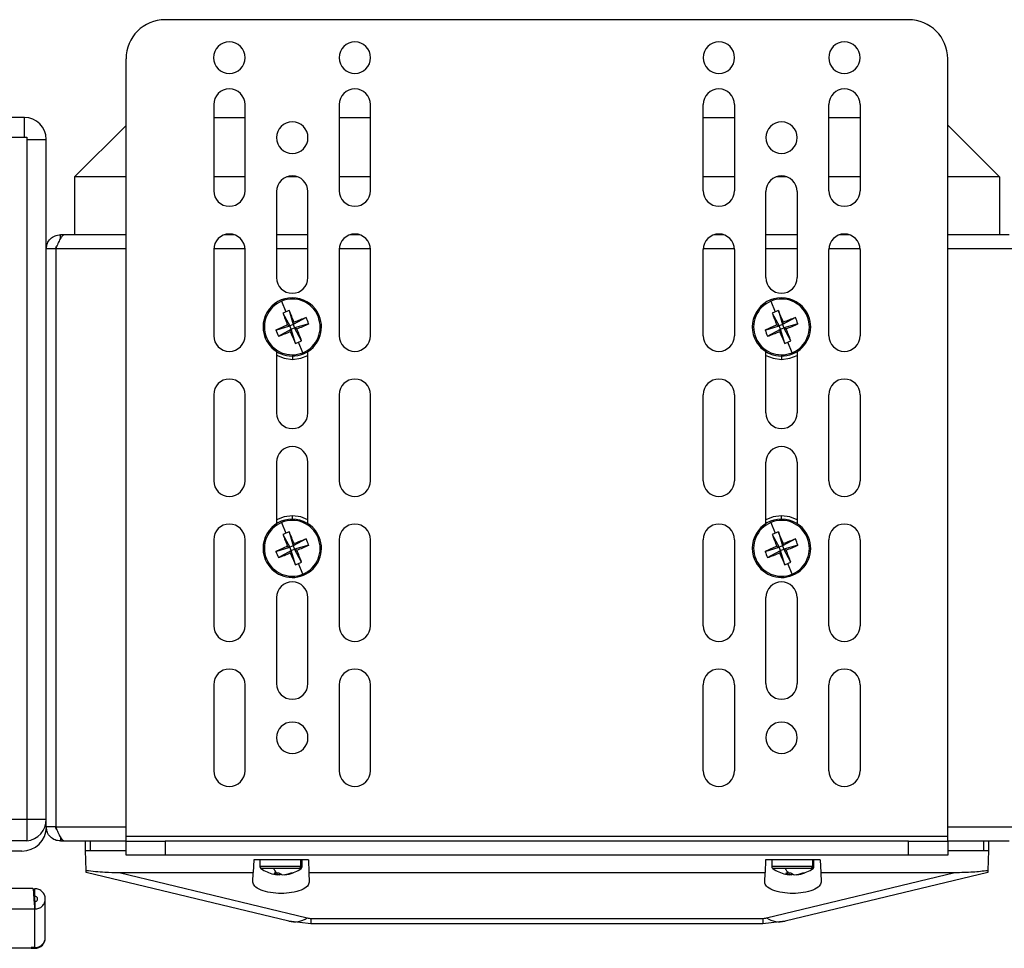
# Model space of a CAD drawing. Units: inches. Extents: x 0.3 to 33.8, y 0.2 to 21.7.
# Drawn here: x 11.1 to 11.7, y 17.9 to 18.5 of the extents above; entities that cross this region are included whole.
import ezdxf

# ---------------------------------------------------------------- set-up
doc = ezdxf.new("R2010")
doc.units = ezdxf.units.IN
doc.header["$MEASUREMENT"] = 0

msp = doc.modelspace()

# ---------------------------------------------------------------- linework, layer by layer
at = {"color": 7, "linetype": 'Continuous', "lineweight": 25}
for p, q in [((11.65587, 18.53847), (11.18087, 18.53847)), ((11.15587, 18.01644), (11.15587, 18.51347)), ((11.68087, 18.01644), (11.68087, 18.51347)), ((11.21187, 18.48417), (11.21187, 18.42917)), ((11.23187, 18.42917), (11.23187, 18.48417)), ((11.29207, 18.48417), (11.29207, 18.42917)), ((11.31207, 18.42917), (11.31207, 18.48417)), ((11.52467, 18.42917), (11.52467, 18.48417)), ((11.54467, 18.48417), (11.54467, 18.42917)), ((11.60487, 18.42917), (11.60487, 18.48417)), ((11.62487, 18.48417), (11.62487, 18.42917)), ((11.09092, 18.47597), (10.97992, 18.47597)), ((11.09092, 18.46347), (11.09092, 18.47597)), ((11.12292, 18.43797), (11.15587, 18.47092)), ((11.21187, 18.47597), (11.23187, 18.47597)), ((11.29207, 18.47597), (11.31207, 18.47597)), ((11.52467, 18.47597), (11.54467, 18.47597)), ((11.60487, 18.47597), (11.62487, 18.47597)), ((11.71392, 18.43797), (11.68087, 18.47102)), ((10.98467, 18.46347), (11.09242, 18.46347)), ((11.09242, 18.46347), (11.09242, 18.02747)), ((11.09242, 18.46197), (11.10492, 18.46197)), ((11.10492, 18.39197), (11.10492, 18.46197)), ((11.12292, 18.43797), (11.12292, 18.40097)), ((11.15587, 18.43797), (11.12292, 18.43797)), ((11.23187, 18.43797), (11.21187, 18.43797)), ((11.26548, 18.43797), (11.25866, 18.43797)), ((11.31207, 18.43797), (11.29207, 18.43797)), ((11.54467, 18.43797), (11.52467, 18.43797)), ((11.57808, 18.43797), (11.57126, 18.43797)), ((11.62487, 18.43797), (11.60487, 18.43797)), ((11.71392, 18.43797), (11.68087, 18.43797)), ((11.71392, 18.43797), (11.71392, 18.40097)), ((11.25207, 18.42857), (11.25207, 18.37357)), ((11.27207, 18.37357), (11.27207, 18.42857)), ((11.56467, 18.37357), (11.56467, 18.42857)), ((11.58467, 18.42857), (11.58467, 18.37357)), ((11.11392, 18.39848), (11.11392, 18.40097)), ((11.1167, 18.40097), (11.11392, 18.40097)), ((11.15587, 18.40097), (11.1167, 18.40097)), ((11.22499, 18.40097), (11.21875, 18.40097)), ((11.27207, 18.40097), (11.25207, 18.40097)), ((11.30519, 18.40097), (11.29895, 18.40097)), ((11.53779, 18.40097), (11.53155, 18.40097)), ((11.58467, 18.40097), (11.56467, 18.40097)), ((11.61799, 18.40097), (11.61175, 18.40097)), ((11.72014, 18.40097), (11.68087, 18.40097)), ((11.11092, 18.39197), (11.10492, 18.39197)), ((11.10492, 18.02247), (11.10492, 18.39197)), ((11.11092, 18.39197), (11.11092, 18.02247)), ((11.15587, 18.39197), (11.11092, 18.39197)), ((11.21187, 18.39147), (11.21187, 18.33647)), ((11.23186, 18.39197), (11.21188, 18.39197)), ((11.23187, 18.33647), (11.23187, 18.39147)), ((11.27207, 18.39197), (11.25207, 18.39197)), ((11.29207, 18.39147), (11.29207, 18.33647)), ((11.31206, 18.39197), (11.29208, 18.39197)), ((11.31207, 18.33647), (11.31207, 18.39147)), ((11.52467, 18.33647), (11.52467, 18.39147)), ((11.54466, 18.39197), (11.52468, 18.39197)), ((11.54467, 18.39147), (11.54467, 18.33647)), ((11.58467, 18.39197), (11.56467, 18.39197)), ((11.60487, 18.33647), (11.60487, 18.39147)), ((11.62486, 18.39197), (11.60488, 18.39197)), ((11.62487, 18.39147), (11.62487, 18.33647)), ((11.72292, 18.39197), (11.68087, 18.39197)), ((11.25526, 18.35854), (11.25805, 18.35178)), ((11.56786, 18.35854), (11.57065, 18.35178)), ((11.26005, 18.35255), (11.26269, 18.34357)), ((11.57265, 18.35255), (11.57529, 18.34357)), ((11.2561, 18.35092), (11.26057, 18.34269)), ((11.27092, 18.34804), (11.26269, 18.34357)), ((11.27931, 18.34919), (11.27854, 18.34887)), ((11.5687, 18.35092), (11.57317, 18.34269)), ((11.58352, 18.34804), (11.57529, 18.34357)), ((11.59191, 18.34919), (11.59114, 18.34887)), ((11.25158, 18.34005), (11.26057, 18.34269)), ((11.25321, 18.33609), (11.26145, 18.34056)), ((11.25908, 18.34331), (11.26057, 18.34269)), ((11.26269, 18.34357), (11.26057, 18.34269)), ((11.26145, 18.34056), (11.26057, 18.34269)), ((11.26145, 18.34056), (11.26083, 18.33908)), ((11.26145, 18.34056), (11.26357, 18.34144)), ((11.26409, 18.33158), (11.26145, 18.34056)), ((11.26269, 18.34357), (11.26331, 18.34505)), ((11.26269, 18.34357), (11.26357, 18.34144)), ((11.27256, 18.34409), (11.26357, 18.34144)), ((11.26505, 18.34083), (11.26357, 18.34144)), ((11.26804, 18.33321), (11.26357, 18.34144)), ((11.56418, 18.34005), (11.57317, 18.34269)), ((11.56581, 18.33609), (11.57405, 18.34056)), ((11.57168, 18.34331), (11.57317, 18.34269)), ((11.57529, 18.34357), (11.57317, 18.34269)), ((11.57405, 18.34056), (11.57317, 18.34269)), ((11.57405, 18.34056), (11.57343, 18.33908)), ((11.57405, 18.34056), (11.57617, 18.34144)), ((11.57669, 18.33158), (11.57405, 18.34056)), ((11.57529, 18.34357), (11.57591, 18.34505)), ((11.57529, 18.34357), (11.57617, 18.34144)), ((11.58516, 18.34409), (11.57617, 18.34144)), ((11.57765, 18.34083), (11.57617, 18.34144)), ((11.58064, 18.33321), (11.57617, 18.34144)), ((11.24483, 18.33494), (11.2456, 18.33526)), ((11.55743, 18.33494), (11.5582, 18.33526)), ((11.25207, 18.32632), (11.25207, 18.28707)), ((11.26887, 18.32559), (11.26608, 18.33235)), ((11.27207, 18.28707), (11.27207, 18.32632)), ((11.56467, 18.28707), (11.56467, 18.32632)), ((11.58147, 18.32559), (11.57868, 18.33235)), ((11.58467, 18.32632), (11.58467, 18.28707)), ((11.26217, 18.32342), (11.26217, 18.32132)), ((11.57467, 18.32342), (11.57467, 18.32132)), ((11.21187, 18.29877), (11.21187, 18.24377)), ((11.23187, 18.24377), (11.23187, 18.29877)), ((11.29207, 18.29877), (11.29207, 18.24377)), ((11.31207, 18.24377), (11.31207, 18.29877)), ((11.52467, 18.24377), (11.52467, 18.29877)), ((11.54467, 18.29877), (11.54467, 18.24377)), ((11.60487, 18.24377), (11.60487, 18.29877)), ((11.62487, 18.29877), (11.62487, 18.24377)), ((11.25207, 18.25557), (11.25207, 18.21631)), ((11.27207, 18.21631), (11.27207, 18.25557)), ((11.56467, 18.21631), (11.56467, 18.25557)), ((11.58467, 18.25557), (11.58467, 18.21631)), ((11.26217, 18.21922), (11.26217, 18.22132)), ((11.57467, 18.21922), (11.57467, 18.22132)), ((11.25526, 18.21704), (11.25805, 18.21028)), ((11.56786, 18.21704), (11.57065, 18.21028)), ((11.2561, 18.20942), (11.26057, 18.20119)), ((11.26005, 18.21105), (11.26269, 18.20207)), ((11.27931, 18.20769), (11.27854, 18.20737)), ((11.5687, 18.20942), (11.57317, 18.20119)), ((11.57265, 18.21105), (11.57529, 18.20207)), ((11.59191, 18.20769), (11.59114, 18.20737)), ((11.21187, 18.20607), (11.21187, 18.15107)), ((11.23187, 18.15107), (11.23187, 18.20607)), ((11.25158, 18.19855), (11.26057, 18.20119)), ((11.25908, 18.20181), (11.26057, 18.20119)), ((11.26269, 18.20207), (11.26057, 18.20119)), ((11.26145, 18.19906), (11.26057, 18.20119)), ((11.27092, 18.20654), (11.26269, 18.20207)), ((11.26269, 18.20207), (11.26331, 18.20355)), ((11.26269, 18.20207), (11.26357, 18.19994)), ((11.27256, 18.20259), (11.26357, 18.19994)), ((11.29207, 18.20607), (11.29207, 18.15107)), ((11.31207, 18.15107), (11.31207, 18.20607)), ((11.52467, 18.15107), (11.52467, 18.20607)), ((11.54467, 18.20607), (11.54467, 18.15107)), ((11.56418, 18.19855), (11.57317, 18.20119)), ((11.57168, 18.20181), (11.57317, 18.20119)), ((11.57529, 18.20207), (11.57317, 18.20119)), ((11.57405, 18.19906), (11.57317, 18.20119)), ((11.58352, 18.20654), (11.57529, 18.20207)), ((11.57529, 18.20207), (11.57591, 18.20355)), ((11.57529, 18.20207), (11.57617, 18.19994)), ((11.58516, 18.20259), (11.57617, 18.19994)), ((11.60487, 18.15107), (11.60487, 18.20607)), ((11.62487, 18.20607), (11.62487, 18.15107)), ((11.25321, 18.19459), (11.26145, 18.19906)), ((11.26145, 18.19906), (11.26083, 18.19758)), ((11.26145, 18.19906), (11.26357, 18.19994)), ((11.26409, 18.19008), (11.26145, 18.19906)), ((11.26505, 18.19933), (11.26357, 18.19994)), ((11.26804, 18.19171), (11.26357, 18.19994)), ((11.56581, 18.19459), (11.57405, 18.19906)), ((11.57405, 18.19906), (11.57343, 18.19758)), ((11.57405, 18.19906), (11.57617, 18.19994)), ((11.57669, 18.19008), (11.57405, 18.19906)), ((11.57765, 18.19933), (11.57617, 18.19994)), ((11.58064, 18.19171), (11.57617, 18.19994)), ((11.24483, 18.19344), (11.2456, 18.19376)), ((11.26887, 18.18409), (11.26608, 18.19085)), ((11.55743, 18.19344), (11.5582, 18.19376)), ((11.58147, 18.18409), (11.57868, 18.19085)), ((11.25207, 18.16907), (11.25207, 18.11407)), ((11.27207, 18.11407), (11.27207, 18.16907)), ((11.56467, 18.11407), (11.56467, 18.16907)), ((11.58467, 18.16907), (11.58467, 18.11407)), ((11.21187, 18.11337), (11.21187, 18.05837)), ((11.23187, 18.05837), (11.23187, 18.11337)), ((11.29207, 18.11337), (11.29207, 18.05837)), ((11.31207, 18.05837), (11.31207, 18.11337)), ((11.52467, 18.05837), (11.52467, 18.11337)), ((11.54467, 18.11337), (11.54467, 18.05837)), ((11.60487, 18.05837), (11.60487, 18.11337)), ((11.62487, 18.11337), (11.62487, 18.05837)), ((10.96112, 18.02747), (11.09242, 18.02747)), ((11.09242, 18.02747), (11.09242, 18.01347)), ((11.09242, 18.02747), (11.10492, 18.02747)), ((11.10492, 18.02577), (11.10482, 18.02577)), ((11.11092, 18.02247), (11.10492, 18.02247)), ((11.11092, 18.02247), (11.15587, 18.02247)), ((11.68087, 18.02247), (11.72292, 18.02247)), ((11.09092, 18.01347), (10.96112, 18.01347)), ((11.09242, 18.01347), (11.09092, 18.01347)), ((11.11392, 18.01589), (11.11392, 18.01347)), ((11.11392, 18.01347), (11.1166, 18.01347)), ((11.1166, 18.01347), (11.15587, 18.01347)), ((11.12992, 18.00747), (11.12992, 18.01347)), ((11.13292, 18.01347), (11.13292, 18.00747)), ((11.68087, 18.01644), (11.15587, 18.01644)), ((11.15587, 18.01344), (11.15587, 18.01644)), ((11.15587, 18.00447), (11.15587, 18.01344)), ((11.15587, 18.01344), (11.18087, 18.01344)), ((11.18087, 18.01344), (11.18087, 18.00447)), ((11.65587, 18.01344), (11.18087, 18.01344)), ((11.65587, 18.00447), (11.65587, 18.01344)), ((11.65587, 18.01344), (11.68087, 18.01344)), ((11.68087, 18.01344), (11.68087, 18.01644)), ((11.68087, 18.01347), (11.72014, 18.01347)), ((11.68087, 18.01344), (11.68087, 18.00447)), ((11.70392, 18.00747), (11.70392, 18.01347)), ((11.70692, 18.01347), (11.70692, 18.00747)), ((11.0893, 18.00702), (11.06286, 18.00702)), ((11.13037, 17.99469), (11.12992, 18.00747)), ((11.12992, 18.00747), (11.15587, 18.00747)), ((11.68087, 18.00747), (11.70692, 18.00747)), ((11.70692, 18.00747), (11.70647, 17.99469)), ((11.18087, 18.00447), (11.15587, 18.00447)), ((11.65587, 18.00447), (11.18087, 18.00447)), ((11.23742, 18.00147), (11.23714, 17.99335)), ((11.27242, 18.00147), (11.23742, 18.00147)), ((11.24142, 18.00147), (11.24142, 17.99713)), ((11.2674, 18.00147), (11.2674, 17.99713)), ((11.26842, 17.99713), (11.26842, 18.00147)), ((11.27242, 18.00147), (11.2727, 17.99335)), ((11.56442, 18.00147), (11.56414, 17.99335)), ((11.59942, 18.00147), (11.56442, 18.00147)), ((11.56842, 18.00147), (11.56842, 17.99713)), ((11.5944, 18.00147), (11.5944, 17.99713)), ((11.59542, 17.99713), (11.59542, 18.00147)), ((11.59942, 18.00147), (11.5997, 17.99335)), ((11.68087, 18.00447), (11.65587, 18.00447)), ((11.25991, 17.96214), (11.13041, 17.99343)), ((11.15137, 17.99335), (11.23714, 17.99335)), ((11.15137, 17.99335), (11.27165, 17.96429)), ((11.23692, 17.98721), (11.23714, 17.99335)), ((11.2674, 17.99713), (11.24142, 17.99713)), ((11.25, 17.99591), (11.24204, 17.99591)), ((11.26682, 17.99591), (11.25, 17.99591)), ((11.25252, 17.99192), (11.25268, 17.99315)), ((11.25397, 17.99288), (11.25392, 17.99192)), ((11.26779, 17.99591), (11.26682, 17.99591)), ((11.26842, 17.99713), (11.2674, 17.99713)), ((11.2727, 17.99335), (11.56414, 17.99335)), ((11.2727, 17.99335), (11.27292, 17.98721)), ((11.56392, 17.98721), (11.56414, 17.99335)), ((11.56518, 17.96429), (11.68546, 17.99335)), ((11.5944, 17.99713), (11.56842, 17.99713)), ((11.577, 17.99591), (11.56904, 17.99591)), ((11.70643, 17.99343), (11.57692, 17.96214)), ((11.59382, 17.99591), (11.577, 17.99591)), ((11.57952, 17.99192), (11.57968, 17.99315)), ((11.58097, 17.99288), (11.58092, 17.99192)), ((11.59479, 17.99591), (11.59382, 17.99591)), ((11.59542, 17.99713), (11.5944, 17.99713)), ((11.5997, 17.99335), (11.68546, 17.99335)), ((11.5997, 17.99335), (11.59992, 17.98721)), ((11.25732, 17.99192), (11.25729, 17.99209)), ((11.58432, 17.99192), (11.58429, 17.99209)), ((11.09626, 17.9832), (8.56227, 17.9832)), ((11.09634, 17.98279), (11.09762, 17.98296)), ((11.09762, 17.9781), (11.09762, 17.98296)), ((11.09687, 17.978), (11.09762, 17.9781)), ((11.09762, 17.9769), (11.09706, 17.9769)), ((11.09762, 17.9769), (11.09762, 17.9781)), ((11.09762, 17.97481), (11.09762, 17.9769)), ((11.09762, 17.97481), (11.09762, 17.96995)), ((11.10427, 17.95191), (11.10427, 17.97646)), ((11.09762, 17.96995), (8.56092, 17.96995)), ((11.09762, 17.94532), (11.09762, 17.96995)), ((11.274, 17.96047), (11.25991, 17.96214)), ((11.274, 17.96401), (11.56284, 17.96401)), ((11.274, 17.96401), (11.274, 17.96047)), ((11.56284, 17.96401), (11.56284, 17.96047)), ((11.57692, 17.96214), (11.56284, 17.96047)), ((11.56284, 17.96047), (11.274, 17.96047)), ((11.09762, 17.94493), (11.06377, 17.94493)), ((11.09762, 17.94487), (11.06377, 17.94487)), ((11.09762, 17.94532), (11.09517, 17.94532)), ((11.09517, 17.94532), (11.09517, 17.945)), ((11.09517, 17.945), (11.09762, 17.945)), ((11.09762, 17.945), (11.09762, 17.94532)), ((11.09762, 17.94493), (11.09762, 17.945)), ((11.09762, 17.94493), (11.09762, 17.94487))]:
    msp.add_line(p, q, dxfattribs=at)
at = {"color": 7, "linetype": 'Continuous', "lineweight": 25, "flags": 128}
for points in [[(11.25207, 18.32394), (11.2568, 18.32202), (11.26217, 18.32132)], [(11.26217, 18.32132), (11.26754, 18.32202), (11.27207, 18.32383)], [(11.56467, 18.32388), (11.5693, 18.32202), (11.57467, 18.32132)], [(11.57467, 18.32132), (11.58004, 18.32202), (11.58467, 18.32388)], [(11.26217, 18.22132), (11.2568, 18.22061), (11.25207, 18.21869)], [(11.27207, 18.2188), (11.26754, 18.22061), (11.26217, 18.22132)], [(11.57467, 18.22132), (11.5693, 18.22061), (11.56467, 18.21875)], [(11.58467, 18.21875), (11.58004, 18.22061), (11.57467, 18.22132)]]:
    msp.add_lwpolyline(points, dxfattribs=at)
at = {"color": 7, "linetype": 'Continuous', "lineweight": 25}
for centre, radius, start, end in [((11.18087, 18.51347), 0.025, 90, 180), ((11.65587, 18.51347), 0.025, 0, 90), ((11.22187, 18.51417), 0.01005, 90, 270), ((11.22187, 18.51417), 0.01005, 270, 90), ((11.30207, 18.51417), 0.01005, 90, 270), ((11.30207, 18.51417), 0.01005, 270, 90), ((11.53467, 18.51417), 0.01005, 90, 270), ((11.53467, 18.51417), 0.01005, 270, 90), ((11.61487, 18.51417), 0.01005, 90, 270), ((11.61487, 18.51417), 0.01005, 270, 90), ((11.22187, 18.48417), 0.01, 0, 180), ((11.30207, 18.48417), 0.01, 0, 180), ((11.53467, 18.48417), 0.01, 0, 180), ((11.61487, 18.48417), 0.01, 0, 180), ((11.09092, 18.46197), 0.014, 0, 90), ((11.26207, 18.46307), 0.01005, 90, 270), ((11.26207, 18.46307), 0.01005, 270, 90), ((11.57467, 18.46307), 0.01005, 90, 270), ((11.57467, 18.46307), 0.01005, 270, 90), ((11.26207, 18.42857), 0.01, 0, 180), ((11.57467, 18.42857), 0.01, 0, 180), ((11.22187, 18.42917), 0.01, 180, 270), ((11.22187, 18.42917), 0.01, 270, 0), ((11.30207, 18.42917), 0.01, 180, 270), ((11.30207, 18.42917), 0.01, 270, 0), ((11.53467, 18.42917), 0.01, 180, 270), ((11.53467, 18.42917), 0.01, 270, 0), ((11.61487, 18.42917), 0.01, 180, 270), ((11.61487, 18.42917), 0.01, 270, 0), ((11.22187, 18.39147), 0.01, 0, 180), ((11.30207, 18.39147), 0.01, 0, 180), ((11.53467, 18.39147), 0.01, 0, 180), ((11.61487, 18.39147), 0.01, 0, 180), ((11.26207, 18.37357), 0.01, 180, 270), ((11.26207, 18.37357), 0.01, 270, 0), ((11.57467, 18.37357), 0.01, 180, 270), ((11.57467, 18.37357), 0.01, 270, 0), ((11.26207, 18.34207), 0.01865, 22.44828, 202.44828), ((11.26207, 18.34207), 0.01782, 112.44828, 202.44828), ((11.26207, 18.34207), 0.01782, 22.44828, 112.44828), ((11.57467, 18.34207), 0.01865, 22.44828, 202.44828), ((11.57467, 18.34207), 0.01782, 112.44828, 202.44828), ((11.57467, 18.34207), 0.01782, 22.44828, 112.44828), ((11.27579, 18.30884), 0.04646, 112.4474, 115.0841), ((11.2758, 18.30884), 0.04646, 109.81246, 112.44916), ((10.95217, 18.21431), 0.33749, 22.79203, 24.18093), ((11.58839, 18.30884), 0.04646, 112.4474, 115.0841), ((11.5884, 18.30884), 0.04646, 109.81246, 112.44916), ((11.26477, 18.21431), 0.33749, 22.79203, 24.18093), ((11.26207, 18.34207), 0.01865, 202.44828, 22.44828), ((11.57177, 18.4703), 0.33749, 200.71563, 202.10453), ((11.3903, 18.03237), 0.33749, 110.71563, 112.10453), ((11.26207, 18.34207), 0.01782, 292.44828, 22.44828), ((11.22882, 18.32833), 0.04648, 19.81297, 25.08359), ((11.57467, 18.34207), 0.01865, 202.44828, 22.44828), ((11.88437, 18.4703), 0.33749, 200.71563, 202.10453), ((11.7029, 18.03237), 0.33749, 110.71563, 112.10453), ((11.57467, 18.34207), 0.01782, 292.44828, 22.44828), ((11.54142, 18.32833), 0.04648, 19.81297, 25.08359), ((11.38982, 18.03217), 0.33749, 112.79203, 114.18093), ((11.29531, 18.3558), 0.04648, 199.81297, 205.08359), ((11.13383, 18.65176), 0.33749, 290.71563, 292.10453), ((11.57197, 18.46982), 0.33749, 202.79203, 204.18093), ((11.13432, 18.65196), 0.33749, 292.79203, 294.18093), ((10.95237, 18.21383), 0.33749, 20.71563, 22.10453), ((11.70242, 18.03217), 0.33749, 112.79203, 114.18093), ((11.60791, 18.3558), 0.04648, 199.81297, 205.08359), ((11.44643, 18.65176), 0.33749, 290.71563, 292.10453), ((11.88457, 18.46982), 0.33749, 202.79203, 204.18093), ((11.44692, 18.65196), 0.33749, 292.79203, 294.18093), ((11.26497, 18.21383), 0.33749, 20.71563, 22.10453), ((11.22187, 18.33647), 0.01, 180, 270), ((11.22187, 18.33647), 0.01, 270, 0), ((11.26207, 18.34207), 0.01782, 202.44828, 292.44828), ((11.24834, 18.37529), 0.04646, 292.4474, 295.0841), ((11.30207, 18.33647), 0.01, 180, 270), ((11.30207, 18.33647), 0.01, 270, 0), ((11.53467, 18.33647), 0.01, 180, 270), ((11.53467, 18.33647), 0.01, 270, 0), ((11.57467, 18.34207), 0.01782, 202.44828, 292.44828), ((11.56094, 18.37529), 0.04646, 292.4474, 295.0841), ((11.61487, 18.33647), 0.01, 180, 270), ((11.61487, 18.33647), 0.01, 270, 0), ((11.24834, 18.37529), 0.04646, 289.81246, 292.44916), ((11.56094, 18.37529), 0.04646, 289.81246, 292.44916), ((11.22187, 18.29877), 0.01, 0, 180), ((11.30207, 18.29877), 0.01, 0, 180), ((11.53467, 18.29877), 0.01, 0, 180), ((11.61487, 18.29877), 0.01, 0, 180), ((11.26207, 18.28707), 0.01, 180, 270), ((11.26207, 18.28707), 0.01, 270, 0), ((11.57467, 18.28707), 0.01, 180, 270), ((11.57467, 18.28707), 0.01, 270, 0), ((11.26207, 18.25557), 0.01, 0, 180), ((11.57467, 18.25557), 0.01, 0, 180), ((11.22187, 18.24377), 0.01, 180, 270), ((11.22187, 18.24377), 0.01, 270, 0), ((11.30207, 18.24377), 0.01, 180, 270), ((11.30207, 18.24377), 0.01, 270, 0), ((11.53467, 18.24377), 0.01, 180, 270), ((11.53467, 18.24377), 0.01, 270, 0), ((11.61487, 18.24377), 0.01, 180, 270), ((11.61487, 18.24377), 0.01, 270, 0), ((11.22187, 18.20607), 0.01, 0, 180), ((11.26207, 18.20057), 0.01865, 22.44828, 202.44828), ((11.26207, 18.20057), 0.01782, 112.44828, 202.44828), ((11.26207, 18.20057), 0.01782, 22.44828, 112.44828), ((11.30207, 18.20607), 0.01, 0, 180), ((11.53467, 18.20607), 0.01, 0, 180), ((11.57467, 18.20057), 0.01865, 22.44828, 202.44828), ((11.57467, 18.20057), 0.01782, 112.44828, 202.44828), ((11.57467, 18.20057), 0.01782, 22.44828, 112.44828), ((11.61487, 18.20607), 0.01, 0, 180), ((11.26207, 18.20057), 0.01865, 202.44828, 22.44828), ((11.27579, 18.16734), 0.04646, 112.4474, 115.0841), ((11.57177, 18.3288), 0.33749, 200.71563, 202.10453), ((11.2758, 18.16734), 0.04646, 109.81246, 112.44916), ((10.95217, 18.07281), 0.33749, 22.79203, 24.18093), ((11.26207, 18.20057), 0.01782, 292.44828, 22.44828), ((11.57467, 18.20057), 0.01865, 202.44828, 22.44828), ((11.58839, 18.16734), 0.04646, 112.4474, 115.0841), ((11.88437, 18.3288), 0.33749, 200.71563, 202.10453), ((11.5884, 18.16734), 0.04646, 109.81246, 112.44916), ((11.26477, 18.07281), 0.33749, 22.79203, 24.18093), ((11.57467, 18.20057), 0.01782, 292.44828, 22.44828), ((11.38982, 17.89067), 0.33749, 112.79203, 114.18093), ((11.3903, 17.89087), 0.33749, 110.71563, 112.10453), ((11.13432, 18.51046), 0.33749, 292.79203, 294.18093), ((11.22882, 18.18683), 0.04648, 19.81297, 25.08359), ((11.70242, 17.89067), 0.33749, 112.79203, 114.18093), ((11.7029, 17.89087), 0.33749, 110.71563, 112.10453), ((11.44692, 18.51046), 0.33749, 292.79203, 294.18093), ((11.54142, 18.18683), 0.04648, 19.81297, 25.08359), ((11.29531, 18.2143), 0.04648, 199.81297, 205.08359), ((11.13383, 18.51026), 0.33749, 290.71563, 292.10453), ((11.57197, 18.32832), 0.33749, 202.79203, 204.18093), ((10.95237, 18.07233), 0.33749, 20.71563, 22.10453), ((11.60791, 18.2143), 0.04648, 199.81297, 205.08359), ((11.44643, 18.51026), 0.33749, 290.71563, 292.10453), ((11.88457, 18.32832), 0.33749, 202.79203, 204.18093), ((11.26497, 18.07233), 0.33749, 20.71563, 22.10453), ((11.26207, 18.20057), 0.01782, 202.44828, 292.44828), ((11.24834, 18.23379), 0.04646, 289.81246, 292.44916), ((11.24834, 18.23379), 0.04646, 292.4474, 295.0841), ((11.57467, 18.20057), 0.01782, 202.44828, 292.44828), ((11.56094, 18.23379), 0.04646, 289.81246, 292.44916), ((11.56094, 18.23379), 0.04646, 292.4474, 295.0841), ((11.26207, 18.16907), 0.01, 0, 180), ((11.57467, 18.16907), 0.01, 0, 180), ((11.22187, 18.15107), 0.01, 180, 270), ((11.22187, 18.15107), 0.01, 270, 0), ((11.30207, 18.15107), 0.01, 180, 270), ((11.30207, 18.15107), 0.01, 270, 0), ((11.53467, 18.15107), 0.01, 180, 270), ((11.53467, 18.15107), 0.01, 270, 0), ((11.61487, 18.15107), 0.01, 180, 270), ((11.61487, 18.15107), 0.01, 270, 0), ((11.22187, 18.11337), 0.01, 0, 180), ((11.30207, 18.11337), 0.01, 0, 180), ((11.53467, 18.11337), 0.01, 0, 180), ((11.61487, 18.11337), 0.01, 0, 180), ((11.26207, 18.11407), 0.01, 180, 270), ((11.26207, 18.11407), 0.01, 270, 0), ((11.57467, 18.11407), 0.01, 180, 270), ((11.57467, 18.11407), 0.01, 270, 0), ((11.26207, 18.07947), 0.01005, 90, 270), ((11.26207, 18.07947), 0.01005, 270, 90), ((11.57467, 18.07947), 0.01005, 90, 270), ((11.57467, 18.07947), 0.01005, 270, 90), ((11.22187, 18.05837), 0.01, 180, 270), ((11.22187, 18.05837), 0.01, 270, 0), ((11.30207, 18.05837), 0.01, 180, 270), ((11.30207, 18.05837), 0.01, 270, 0), ((11.53467, 18.05837), 0.01, 180, 270), ((11.53467, 18.05837), 0.01, 270, 0), ((11.61487, 18.05837), 0.01, 180, 270), ((11.61487, 18.05837), 0.01, 270, 0), ((11.09092, 18.02747), 0.014, 276.15064, 0), ((11.0893, 18.02272), 0.0157, 270, 358.74337), ((11.24292, 17.99713), 0.0015, 180, 234.3318), ((11.25492, 18.01385), 0.02208, 234.3318, 257.66667), ((11.25994, 18.00095), 0.01114, 206.88868, 224.48041), ((11.25198, 18.01545), 0.0223, 265.99794, 270.02247), ((11.25356, 17.99598), 0.0042, 221.65345, 255.69169), ((11.25198, 18.01693), 0.02379, 270.01988, 273.875), ((11.25719, 17.99701), 0.00525, 226.57929, 255.87521), ((11.25414, 18.01149), 0.01965, 275.18813, 291.42041), ((11.25564, 18.01055), 0.0187, 275.14261, 291.91996), ((11.25492, 18.01385), 0.02208, 282.33333, 305.6682), ((11.26197, 17.99709), 0.00395, 260.46658, 279.53342), ((11.26586, 17.99711), 0.00154, 308.66117, 0.58962), ((11.26692, 17.99713), 0.0015, 305.6682, 0), ((11.56992, 17.99713), 0.0015, 180, 234.3318), ((11.58192, 18.01385), 0.02208, 234.3318, 257.66667), ((11.58694, 18.00095), 0.01114, 206.88868, 224.48041), ((11.57898, 18.01545), 0.0223, 265.99794, 270.02247), ((11.58056, 17.99598), 0.0042, 221.65345, 255.69169), ((11.57898, 18.01693), 0.02379, 270.01988, 273.875), ((11.58419, 17.99701), 0.00525, 226.57929, 255.87521), ((11.58114, 18.01149), 0.01965, 275.18813, 291.42041), ((11.58264, 18.01055), 0.0187, 275.14261, 291.91996), ((11.58192, 18.01385), 0.02208, 282.33333, 305.6682), ((11.58897, 17.99709), 0.00395, 260.46658, 279.53342), ((11.59286, 17.99711), 0.00154, 308.66117, 0.58962), ((11.59392, 17.99713), 0.0015, 305.6682, 0), ((11.2542, 18.01057), 0.01872, 257.66899, 264.8538), ((11.25565, 18.01113), 0.01929, 260.74628, 264.87748), ((11.25302, 17.99602), 0.0042, 282.46606, 296.94386), ((11.5812, 18.01057), 0.01872, 257.66899, 264.8538), ((11.58265, 18.01113), 0.01929, 260.74628, 264.87748), ((11.58002, 17.99602), 0.0042, 282.46606, 296.94386), ((11.26309, 17.97791), 0.01608, 258.60134, 302.1595), ((11.57374, 17.97791), 0.01608, 237.8405, 281.39866), ((11.09765, 17.95194), 0.00662, 269.75492, 359.7528), ((11.09762, 17.95152), 0.00665, 270, 1.67558)]:
    msp.add_arc(centre, radius, start, end, dxfattribs=at)
for points in [[(11.10492, 18.39197), (11.10505, 18.39315), (11.10532, 18.3955), (11.10741, 18.39848), (11.11038, 18.40056), (11.11274, 18.40083), (11.11392, 18.40097)], [(11.1167, 18.40097), (11.11622, 18.40083), (11.11526, 18.40056), (11.11381, 18.39848), (11.11236, 18.3955), (11.1114, 18.39315), (11.11092, 18.39197)], [(11.11392, 18.01347), (11.11274, 18.0136), (11.11038, 18.01387), (11.10741, 18.01595), (11.10532, 18.01893), (11.10505, 18.02129), (11.10492, 18.02247)], [(11.11092, 18.02247), (11.11139, 18.02129), (11.11234, 18.01893), (11.11376, 18.01595), (11.11518, 18.01387), (11.11613, 18.0136), (11.1166, 18.01347)], [(11.09762, 17.96995), (11.09849, 17.97005), (11.10023, 17.97023), (11.10244, 17.97173), (11.10392, 17.97389), (11.10444, 17.97646), (11.10392, 17.97902), (11.10244, 17.98118), (11.10023, 17.98268), (11.09849, 17.98286), (11.09762, 17.98296)], [(11.09762, 17.97481), (11.09785, 17.97483), (11.09831, 17.97487), (11.09889, 17.97525), (11.09928, 17.9758), (11.09941, 17.97646), (11.09928, 17.97711), (11.09889, 17.97766), (11.09831, 17.97804), (11.09785, 17.97808), (11.09762, 17.9781)]]:
    msp.add_open_spline(points, degree=3, dxfattribs=at)
for points, knots in [([(11.11092, 18.39197), (11.11097, 18.39235), (11.11107, 18.39312), (11.11148, 18.39388), (11.11181, 18.3941), (11.11181, 18.3941)], [0, 0, 0, 0, 0.495779, 0.991559, 1, 1, 1, 1]), ([(11.11179, 18.02036), (11.11154, 18.02066), (11.11104, 18.02128), (11.11096, 18.02207), (11.11092, 18.02247)], [0, 0, 0, 0, 0.496483, 1, 1, 1, 1]), ([(11.13037, 17.99469), (11.13433, 17.99426), (11.14132, 17.9935), (11.14834, 17.99339), (11.15137, 17.99335)], [0, 0, 0, 0, 0.567845, 1, 1, 1, 1]), ([(11.13041, 17.99343), (11.13041, 17.99349), (11.1304, 17.99362), (11.13038, 17.99436), (11.13037, 17.99469)], [0, 0, 0, 0, 0.55691, 1, 1, 1, 1]), ([(11.68546, 17.99335), (11.68934, 17.99342), (11.69637, 17.99356), (11.70335, 17.99434), (11.70647, 17.99469)], [0, 0, 0, 0, 0.552408, 1, 1, 1, 1]), ([(11.70647, 17.99469), (11.70646, 17.99429), (11.70643, 17.99356), (11.70643, 17.99347), (11.70643, 17.99343)], [0, 0, 0, 0, 0.5631786, 1, 1, 1, 1]), ([(11.27292, 17.98721), (11.2727, 17.98631), (11.27225, 17.98443), (11.26815, 17.98197), (11.26203, 17.98032), (11.25492, 17.97977), (11.24781, 17.98032), (11.24169, 17.98197), (11.23759, 17.98443), (11.23714, 17.98631), (11.23692, 17.98721)], [0, 0, 0, 0, 0.124038, 0.256038, 0.384206, 0.5, 0.615794, 0.743962, 0.875962, 1, 1, 1, 1]), ([(11.59992, 17.98721), (11.5997, 17.98631), (11.59925, 17.98443), (11.59515, 17.98197), (11.58903, 17.98032), (11.58192, 17.97977), (11.57481, 17.98032), (11.56869, 17.98197), (11.56459, 17.98443), (11.56414, 17.98631), (11.56392, 17.98721)], [0, 0, 0, 0, 0.124038, 0.256038, 0.384206, 0.5, 0.615794, 0.743962, 0.875962, 1, 1, 1, 1]), ([(11.09626, 17.98308), (11.0963, 17.98308), (11.0964, 17.98309), (11.09656, 17.98194), (11.09674, 17.97997), (11.09691, 17.97744), (11.09709, 17.97478), (11.09727, 17.97241), (11.09744, 17.97059), (11.09756, 17.97017), (11.09762, 17.96995)], [0, 0, 0, 0, 0.08707, 0.217489, 0.347907, 0.478326, 0.608744, 0.739163, 0.869581, 1, 1, 1, 1]), ([(11.09697, 17.97657), (11.09701, 17.97641), (11.09711, 17.97602), (11.09727, 17.97546), (11.09744, 17.97498), (11.09756, 17.97487), (11.09762, 17.97481)], [0, 0, 0, 0, 0.188727, 0.459151, 0.729576, 1, 1, 1, 1]), ([(11.27165, 17.96429), (11.27208, 17.9642), (11.27281, 17.96405), (11.27365, 17.96402), (11.274, 17.96401)], [0, 0, 0, 0, 0.5783969, 1, 1, 1, 1]), ([(11.56284, 17.96401), (11.56329, 17.96403), (11.56413, 17.96406), (11.56485, 17.96422), (11.56518, 17.96429)], [0, 0, 0, 0, 0.539485, 1, 1, 1, 1])]:
    msp.add_open_spline(points, degree=3, knots=knots, dxfattribs=at)

doc.saveas('drawing.dxf')
